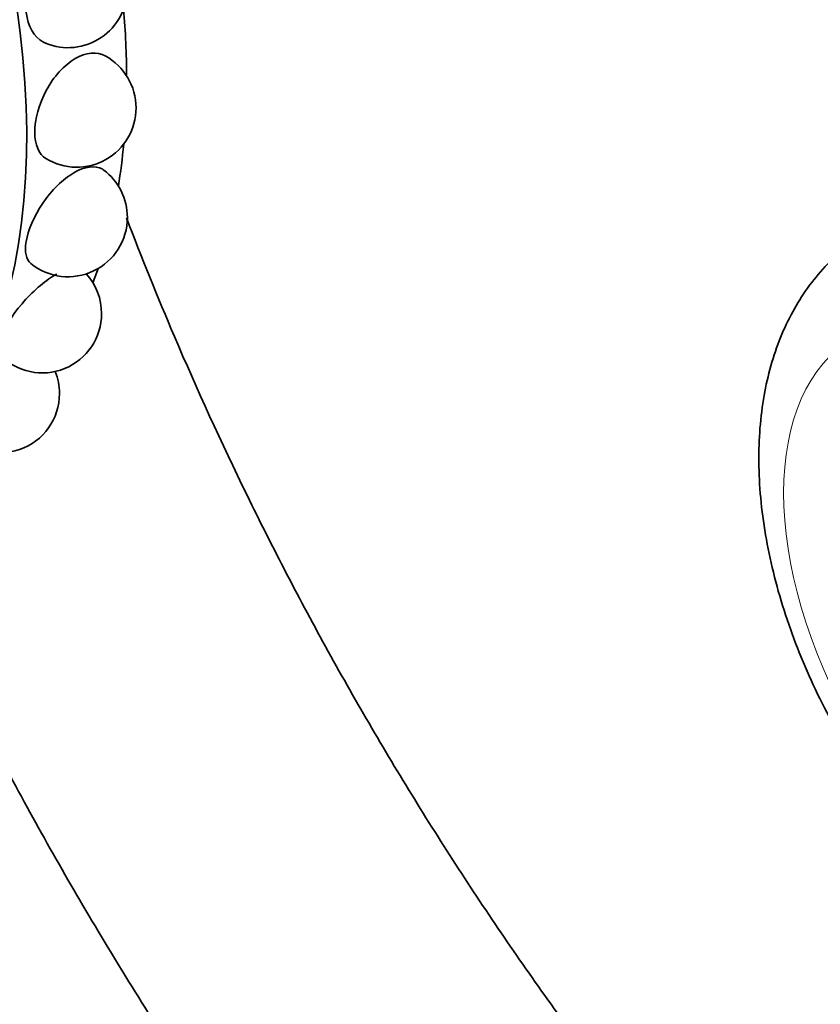
# Model space of a CAD drawing. Units: millimetres. Extents: x 0 to 1464, y 0 to 2753.
# Drawn here: x 219 to 247, y 773 to 808 of the extents above; entities that cross this region are included whole.
import ezdxf
from ezdxf import colors
from ezdxf.entities.mleader import LeaderData, LeaderLine
from ezdxf.math import Vec2, Vec3

# ---------------------------------------------------------------- set-up
doc = ezdxf.new("R2010")
doc.units = ezdxf.units.MM
doc.layers.add('DV5_Défaut', color=7, linetype='Continuous')
doc.layers.add('Défaut', color=7, linetype='Continuous')

# ---------------------------------------------------------------- blocks, each defined once
blk = doc.blocks.new('_DOT')
at = {"color": 0}
blk.add_line((0, 0), (-1, 0), dxfattribs=at)
at = {"color": 0, "const_width": 0.333}
blk.add_lwpolyline([(-0.1665, 0, 1), (0.1665, 0, 1)], format="xyb", close=True, dxfattribs=at)
blk = doc.blocks.new('SE4')
at = {"layer": 'DV5_Défaut', "color": 7, "linetype": 'Continuous', "lineweight": 35}
for centre, start, end in [((220.858, 809.273), 247.7765, 0), ((221.165, 805.041), 0, 61.309), ((221.165, 805.041), 238.7576, 0), ((220.858, 801.163), 0, 53.0943), ((220.858, 801.163), 231.1302, 0), ((219.945, 797.758), 0, 42.0684), ((219.945, 797.758), 224.1734, 0), ((218.455, 794.929), 0, 21.8032), ((218.455, 794.929), 218.0136, 0)]:
    blk.add_arc(centre, 2.1, start, end, dxfattribs=at)
for centre, start_param, end_param in [((199.174, 815.696), 0, 3.474127), ((202.709, 817.738), 0.790245, 0.888919), ((202.709, 817.738), 0.615129, 0.684102), ((202.709, 817.738), 0.440227, 0.467769)]:
    blk.add_ellipse(centre, major_axis=(14.3, -24.768), ratio=0.57735, start_param=start_param, end_param=end_param, dxfattribs=at)
at = {"layer": 'DV5_Défaut', "color": 7, "linetype": 'Continuous', "lineweight": 18}
blk.add_ellipse((254.682, 786.507), major_axis=(-6, 10.392), ratio=0.57735, dxfattribs=at)
at = {"layer": 'DV5_Défaut', "color": 7, "linetype": 'Continuous', "lineweight": 35}
for points, knots in [([(220.066, 807.329), (220.031, 807.343), (219.997, 807.359), (219.657, 807.552), (219.441, 807.929), (219.304, 808.899), (219.386, 809.472), (219.81, 810.477), (220.154, 810.903), (220.546, 811.13)], [0, 0, 0, 0, 0.034407, 0.034407, 0.356272, 0.356272, 0.678136, 0.678136, 1, 1, 1, 1]), ([(220.075, 803.246), (219.824, 803.399), (219.68, 803.737), (219.68, 804.634), (219.827, 805.178), (220.346, 806.144), (220.718, 806.559), (221.11, 806.786)], [0, 0, 0, 0, 0.329567, 0.329567, 0.664783, 0.664783, 1, 1, 1, 1]), ([(219.537, 799.531), (219.371, 799.667), (219.312, 799.945), (219.44, 800.707), (219.651, 801.207), (220.274, 802.124), (220.673, 802.52), (221.449, 802.968), (221.821, 803.016), (222.082, 802.868), (222.101, 802.856), (222.119, 802.842)], [0, 0, 0, 0, 0.225354, 0.225354, 0.476653, 0.476653, 0.727952, 0.727952, 0.979251, 0.979251, 1, 1, 1, 1]), ([(268.288, 782.832), (268.276, 783.344), (268.236, 784.58), (267.832, 786.898), (266.976, 789.566), (265.753, 792.188), (264.215, 794.648), (262.411, 796.869), (260.389, 798.771), (258.194, 800.281), (255.97, 801.273), (253.812, 801.727), (251.81, 801.679), (249.916, 801.136), (248.243, 800.093), (246.904, 798.607), (245.962, 796.802), (245.406, 794.709), (245.251, 792.342), (245.516, 789.767), (246.199, 787.09), (247.265, 784.431), (248.668, 781.89), (250.359, 779.552), (252.289, 777.498), (254.412, 775.803), (256.604, 774.589), (258.772, 773.891), (260.826, 773.699), (262.82, 774.002), (264.643, 774.834), (266.162, 776.157), (267.277, 777.832), (268, 779.783), (268.264, 781.552), (268.284, 782.539), (268.288, 782.832)], [0, 0, 0, 0, 0.017571, 0.049717, 0.081744, 0.11365, 0.145529, 0.177522, 0.209769, 0.242446, 0.275636, 0.304891, 0.332657, 0.359458, 0.387986, 0.415762, 0.443688, 0.472831, 0.503549, 0.535358, 0.567426, 0.599382, 0.631256, 0.663185, 0.695295, 0.727761, 0.760727, 0.790675, 0.819148, 0.846329, 0.87555, 0.90356, 0.931262, 0.959773, 0.989811, 1, 1, 1, 1]), ([(246.902, 762.315), (245.947, 763.349), (243.682, 765.9), (240.222, 770.173), (236.589, 775.162), (233.181, 780.376), (230.024, 785.774), (227.146, 791.311), (224.793, 796.455), (223.46, 799.747), (222.924, 801.15)], [0, 0, 0, 0, 0.095514, 0.22948, 0.363594, 0.49781, 0.632081, 0.766359, 0.900581, 1, 1, 1, 1]), ([(218.441, 796.294), (218.342, 796.398), (218.349, 796.613), (218.592, 797.244), (218.869, 797.689), (219.586, 798.528), (220.013, 798.902), (220.419, 799.137), (220.438, 799.147), (220.456, 799.157)], [0, 0, 0, 0, 0.290228, 0.290228, 0.636909, 0.636909, 0.983591, 0.983591, 1, 1, 1, 1]), ([(214.82, 789.441), (215.045, 788.947), (216.208, 786.429), (218.457, 781.929), (221.767, 776.048), (225.356, 770.343), (229.203, 764.852), (232.055, 761.187), (233.589, 759.326), (233.727, 759.159)], [0, 0, 0, 0, 0.045554, 0.232748, 0.419894, 0.607048, 0.794254, 0.981566, 1, 1, 1, 1]), ([(270.714, 777.028), (270.471, 776.13), (270.178, 775.261), (269.529, 773.568), (269.17, 772.742), (268.062, 770.438), (267.225, 769.082), (265.993, 767.544), (265.548, 767.095), (264.525, 766.303), (263.991, 765.941), (262.425, 764.847), (261.38, 764.146), (258.193, 762.148), (255.991, 760.954), (251.363, 758.94), (248.926, 758.136), (245.051, 757.253), (243.727, 757.01), (241.038, 756.611), (239.69, 756.456), (237.86, 756.297), (237.41, 756.26), (236.952, 756.221)], [0, 0, 0, 0, 0.048481, 0.048481, 0.096961, 0.096961, 0.193923, 0.193923, 0.242404, 0.242404, 0.290884, 0.290884, 0.387846, 0.387846, 0.581769, 0.581769, 0.775692, 0.775692, 0.872653, 0.872653, 0.969615, 0.969615, 1, 1, 1, 1])]:
    blk.add_open_spline(points, degree=3, knots=knots, dxfattribs=at)
blk.add_open_spline([(221.11, 806.786), (221.496, 807.009), (221.886, 807.04), (222.173, 806.883)], degree=3, dxfattribs=at)

msp = doc.modelspace()

# ---------------------------------------------------------------- block references
at = {"layer": 'Défaut'}
msp.add_blockref('SE4', (0, 0), dxfattribs=at)

# ---------------------------------------------------------------- leaders
at = {"layer": 'Défaut', "color": 7, "linetype": 'Continuous', "lineweight": 18}
ml = msp.add_multileader_mtext('Standard', dxfattribs=at)
ml.set_content('{\\pxsm0.9;\\fSolid Edge ISO|b1||i0||c0|p34;\\W1.;09/09/2021\\P}', color=256)
ml.set_leader_properties()
ml.set_arrow_properties(name='DOT')
ml.build(insert=Vec2(0, 0))
ml.multileader.update_dxf_attribs({"leader_type": 0, "dogleg_length": 0, "arrow_head_size": 12})
ctx = ml.context
ctx.base_point, ctx.char_height, ctx.arrow_head_size, ctx.landing_gap_size = Vec3(1375.99, 2745.484), 12, 12, 4.2
notes = []
notes.append((ctx, [(0, (0, 0, 0), (0, 0), (1, 0), 1, [])]))
ctx.mtext.insert = Vec3(1377.99, 2751.604)
for ctx, leaders in notes:
    for number, flags, end, landing, length, lines in leaders:
        leader = LeaderData()
        leader.index, (leader.has_last_leader_line, leader.has_dogleg_vector, leader.attachment_direction) = number, flags
        leader.last_leader_point, leader.dogleg_vector, leader.dogleg_length = Vec3(end), Vec3(landing), length
        for number, points, colour, breaks in lines:
            line = LeaderLine()
            line.index, line.vertices, line.color, line.breaks = number, Vec3.list(points), colors.encode_raw_color(colour), breaks
            leader.lines.append(line)
        ctx.leaders.append(leader)

doc.saveas('drawing.dxf')
